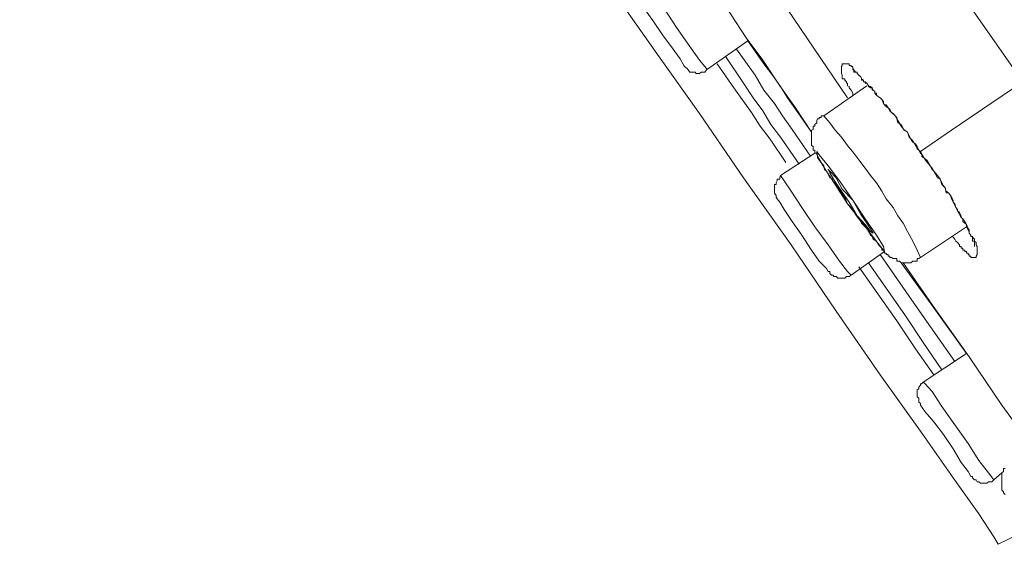
# Model space of a CAD drawing. Units: inches. Extents: x -323 to 1872, y -542 to 1075.
# Drawn here: x 1059 to 1079, y 553 to 564 of the extents above; entities that cross this region are included whole.
import ezdxf

# ---------------------------------------------------------------- set-up
doc = ezdxf.new("R2010")
doc.units = ezdxf.units.IN
doc.header["$MEASUREMENT"] = 0
doc.layers.add('图层 1', color=7, linetype='Continuous')

msp = doc.modelspace()

# ---------------------------------------------------------------- linework, layer by layer
at = {"layer": '图层 1', "color": 7, "lineweight": 9}
for points in [[(1079.372, 562.598), (1071.997, 573.142), (1064.676, 583.668), (1061.871, 587.592), (1059.158, 591.535), (1056.481, 595.387), (1053.895, 599.102), (1052.274, 601.396), (1050.818, 603.436), (1049.652, 605.148), (1048.687, 606.504), (1047.977, 607.533), (1047.467, 608.243), (1046.902, 609.045), (1046.665, 609.372), (1046.429, 609.737), (1046.356, 609.855)], [(1070.23, 565.43), (1070.339, 565.293), (1070.631, 564.811), (1071.177, 564.073), (1071.851, 563.117), (1072.689, 561.942), (1073.599, 560.613), (1074.583, 559.229), (1075.511, 557.854), (1076.422, 556.543), (1077.26, 555.377), (1077.933, 554.412), (1078.461, 553.666), (1078.771, 553.192), (1078.862, 553.037)], [(1072.288, 565.494), (1072.998, 564.51), (1073.326, 564), (1073.654, 563.509), (1074, 563.044), (1074.346, 562.516), (1074.674, 562.061), (1075.001, 561.56)], [(1075.748, 562.27), (1073.526, 565.548)], [(1071.341, 564.428), (1071.414, 564.319), (1071.541, 564.11), (1071.723, 563.864)], [(1071.96, 564.11), (1072.215, 563.718), (1072.488, 563.326), (1072.689, 563.044), (1072.834, 562.871), (1072.834, 562.844)], [(1071.723, 563.864), (1071.924, 563.572), (1072.124, 563.299), (1072.288, 563.072), (1072.361, 562.935), (1072.379, 562.917)], [(1072.834, 562.844), (1073.69, 563.445)], [(1073.69, 563.445), (1074.018, 562.971), (1074.2, 562.735), (1074.364, 562.498), (1074.51, 562.27), (1074.674, 562.034), (1075.001, 561.56)], [(1074.746, 560.895), (1074.364, 561.451), (1074.164, 561.715), (1074, 561.997), (1073.8, 562.27), (1073.599, 562.571), (1073.235, 563.117)], [(1074.983, 561.059), (1074.601, 561.615), (1074.4, 561.897), (1074.237, 562.152), (1074.018, 562.425), (1073.836, 562.735), (1073.454, 563.272)], [(1072.379, 562.917), (1072.434, 562.871), (1072.452, 562.844), (1072.488, 562.798), (1072.525, 562.798), (1072.561, 562.798), (1072.598, 562.798), (1072.616, 562.771), (1072.652, 562.771), (1072.689, 562.771), (1072.725, 562.798), (1072.743, 562.798), (1072.798, 562.798), (1072.834, 562.844)], [(1073.053, 562.971), (1073.399, 562.471), (1073.763, 561.961), (1073.945, 561.678), (1074.146, 561.414), (1074.473, 560.932)], [(1075.857, 562.325), (1075.857, 562.361), (1075.821, 562.425), (1075.784, 562.471), (1075.784, 562.498), (1075.748, 562.516), (1075.748, 562.571), (1075.73, 562.571), (1075.73, 562.598), (1075.693, 562.634), (1075.693, 562.662), (1075.639, 562.662), (1075.639, 562.698), (1075.639, 562.735), (1075.621, 562.771), (1075.621, 562.798), (1075.621, 562.844), (1075.621, 562.871), (1075.621, 562.917), (1075.639, 562.935), (1075.639, 562.971), (1075.693, 562.971), (1075.73, 562.971), (1075.748, 562.971), (1075.784, 562.971), (1075.784, 562.935), (1075.821, 562.935), (1075.821, 562.917), (1075.857, 562.917), (1075.857, 562.871), (1075.876, 562.844), (1075.912, 562.798), (1075.948, 562.798), (1075.948, 562.771), (1075.985, 562.735), (1076.021, 562.698), (1076.039, 562.662), (1076.076, 562.634), (1076.076, 562.598), (1076.112, 562.598), (1076.149, 562.571), (1076.185, 562.516), (1076.222, 562.498), (1076.258, 562.471), (1076.276, 562.425), (1076.313, 562.398), (1076.313, 562.361), (1076.349, 562.361), (1076.349, 562.325), (1076.385, 562.288), (1076.422, 562.27), (1076.458, 562.234), (1076.495, 562.152), (1076.513, 562.125), (1076.549, 562.088), (1076.622, 562.034), (1076.659, 561.961), (1076.695, 561.942), (1076.731, 561.897), (1076.768, 561.861), (1076.768, 561.833), (1076.786, 561.797), (1076.859, 561.678), (1076.914, 561.615), (1076.986, 561.56), (1077.023, 561.451), (1077.096, 561.378), (1077.15, 561.278), (1077.187, 561.214), (1077.26, 561.159)], [(1075.857, 562.871), (1075.857, 562.844), (1075.876, 562.844), (1075.876, 562.798), (1075.912, 562.798), (1075.948, 562.798), (1075.948, 562.771), (1075.985, 562.735), (1076.021, 562.698), (1076.039, 562.662), (1076.039, 562.634), (1076.076, 562.634), (1076.076, 562.598), (1076.112, 562.598), (1076.112, 562.571), (1076.149, 562.571), (1076.185, 562.516), (1076.185, 562.498), (1076.222, 562.471), (1076.258, 562.471), (1076.258, 562.425), (1076.276, 562.425), (1076.313, 562.398), (1076.313, 562.361), (1076.349, 562.325), (1076.385, 562.288), (1076.422, 562.27), (1076.458, 562.234), (1076.495, 562.188), (1076.495, 562.152), (1076.513, 562.125), (1076.549, 562.125), (1076.586, 562.061), (1076.622, 561.997), (1076.659, 561.961), (1076.731, 561.897), (1076.768, 561.833), (1076.786, 561.751), (1076.859, 561.715), (1076.895, 561.642), (1076.914, 561.596), (1076.986, 561.56), (1077.023, 561.487), (1077.059, 561.414), (1077.096, 561.351), (1077.15, 561.314), (1077.187, 561.26), (1077.223, 561.187), (1077.26, 561.123), (1077.314, 561.059)], [(1076.149, 562.516), (1075.256, 561.897)], [(1077.26, 561.159), (1077.897, 561.596), (1079.372, 562.598)], [(1075.256, 561.897), (1075.202, 561.897), (1075.202, 561.861), (1075.165, 561.861), (1075.165, 561.833), (1075.129, 561.833), (1075.111, 561.797), (1075.111, 561.751), (1075.074, 561.715), (1075.074, 561.678), (1075.038, 561.678), (1075.038, 561.642), (1075.038, 561.615), (1075.001, 561.596), (1075.001, 561.56), (1075.001, 561.515), (1075.001, 561.487), (1075.001, 561.451), (1075.001, 561.414), (1075.001, 561.378), (1075.001, 561.351), (1075.001, 561.314), (1075.001, 561.278), (1075.038, 561.26), (1075.038, 561.214), (1075.038, 561.187), (1075.074, 561.187), (1075.074, 561.159), (1075.074, 561.123), (1075.111, 561.123), (1075.111, 561.087), (1075.129, 561.059), (1075.129, 561.023), (1075.165, 560.986), (1075.165, 560.977), (1075.202, 560.932), (1075.256, 560.859), (1075.275, 560.786), (1075.311, 560.75), (1075.347, 560.686), (1075.384, 560.613), (1075.457, 560.586), (1075.493, 560.513), (1075.511, 560.477), (1075.548, 560.404), (1075.621, 560.304), (1075.693, 560.212), (1075.748, 560.076), (1075.857, 559.957), (1075.912, 559.857), (1075.985, 559.766), (1076.021, 559.712), (1076.039, 559.675), (1076.112, 559.602), (1076.149, 559.566), (1076.185, 559.502), (1076.222, 559.429), (1076.258, 559.402), (1076.276, 559.347), (1076.349, 559.302), (1076.385, 559.229), (1076.422, 559.193), (1076.458, 559.156), (1076.458, 559.12), (1076.495, 559.12), (1076.513, 559.092), (1076.513, 559.056), (1076.549, 559.056), (1076.549, 559.029), (1076.586, 559.029), (1076.586, 558.992), (1076.622, 558.992), (1076.622, 558.965), (1076.659, 558.965), (1076.695, 558.947), (1076.731, 558.947), (1076.768, 558.947), (1076.768, 558.892), (1076.786, 558.892), (1076.823, 558.892), (1076.859, 558.856), (1076.895, 558.856), (1076.914, 558.856), (1076.95, 558.856), (1076.986, 558.856), (1077.023, 558.856), (1077.059, 558.856), (1077.096, 558.892), (1077.132, 558.892), (1077.15, 558.892), (1077.187, 558.892), (1077.187, 558.947), (1077.223, 558.947), (1077.26, 558.965)], [(1077.26, 558.965), (1077.187, 559.12), (1077.096, 559.302), (1076.986, 559.502), (1076.895, 559.675), (1076.786, 559.83), (1076.695, 560.003), (1076.549, 560.176), (1076.458, 560.34), (1076.349, 560.513), (1076.222, 560.659), (1076.112, 560.813), (1075.985, 560.986), (1075.876, 561.123), (1075.748, 561.278), (1075.621, 561.451), (1075.493, 561.596), (1075.384, 561.751), (1075.256, 561.897)], [(1075.074, 561.123), (1074.364, 560.659)], [(1075.493, 560.477), (1075.748, 560.076), (1076.039, 559.712), (1076.276, 559.384), (1076.458, 559.156), (1076.513, 559.092), (1076.495, 559.193), (1076.349, 559.429), (1076.112, 559.766), (1075.857, 560.149), (1075.584, 560.549), (1075.347, 560.859), (1075.165, 561.087), (1075.111, 561.159), (1075.129, 561.059), (1075.275, 560.813), (1075.493, 560.477), (1075.493, 560.477)], [(1077.26, 561.159), (1077.351, 560.986), (1077.496, 560.813), (1077.533, 560.75), (1077.606, 560.659), (1077.66, 560.586), (1077.697, 560.477), (1077.769, 560.404), (1077.788, 560.304), (1077.842, 560.294), (1077.879, 560.249), (1077.897, 560.212), (1077.933, 560.149), (1077.933, 560.112), (1077.97, 560.076), (1077.988, 560.003), (1078.024, 559.957), (1078.024, 559.93), (1078.061, 559.894), (1078.097, 559.83), (1078.097, 559.794), (1078.134, 559.766), (1078.134, 559.712), (1078.17, 559.675), (1078.207, 559.648), (1078.207, 559.602), (1078.243, 559.539), (1078.261, 559.502), (1078.261, 559.466), (1078.298, 559.429), (1078.298, 559.402), (1078.334, 559.402), (1078.334, 559.384), (1078.37, 559.347), (1078.37, 559.302), (1078.407, 559.275), (1078.407, 559.229), (1078.425, 559.193), (1078.425, 559.156), (1078.425, 559.12), (1078.425, 559.092), (1078.425, 559.056), (1078.425, 559.029), (1078.407, 558.992), (1078.407, 558.965), (1078.37, 558.965), (1078.334, 558.965), (1078.298, 558.965), (1078.298, 558.992), (1078.261, 558.992), (1078.261, 559.029), (1078.243, 559.029), (1078.243, 559.056), (1078.207, 559.056), (1078.207, 559.092), (1078.17, 559.092), (1078.17, 559.12), (1078.134, 559.12), (1078.134, 559.156), (1078.097, 559.156), (1078.097, 559.193), (1078.061, 559.193), (1078.061, 559.229), (1078.024, 559.275), (1077.988, 559.302), (1077.97, 559.347), (1077.933, 559.384), (1077.897, 559.402)], [(1077.278, 561.059), (1077.387, 560.977), (1077.46, 560.859), (1077.496, 560.786), (1077.533, 560.75), (1077.569, 560.686), (1077.606, 560.613), (1077.66, 560.586), (1077.697, 560.513), (1077.733, 560.449), (1077.769, 560.404), (1077.788, 560.34), (1077.842, 560.294), (1077.879, 560.249), (1077.897, 560.176), (1077.933, 560.112), (1077.97, 560.039), (1077.988, 560.003), (1078.024, 559.93), (1078.061, 559.857), (1078.097, 559.794), (1078.134, 559.766), (1078.17, 559.712), (1078.207, 559.648), (1078.243, 559.566), (1078.261, 559.539), (1078.261, 559.466), (1078.298, 559.429), (1078.298, 559.402), (1078.334, 559.384), (1078.334, 559.347), (1078.334, 559.302), (1078.37, 559.302), (1078.37, 559.275), (1078.37, 559.229), (1078.37, 559.193)], [(1075.621, 560.34), (1075.784, 560.112), (1075.948, 559.83), (1076.112, 559.648), (1076.222, 559.502), (1076.276, 559.466), (1076.258, 559.502), (1076.149, 559.675), (1076.021, 559.857), (1075.857, 560.149), (1075.639, 560.376), (1075.511, 560.613), (1075.384, 560.75), (1075.347, 560.786), (1075.384, 560.713), (1075.457, 560.586), (1075.621, 560.34), (1075.621, 560.34)], [(1074.364, 560.659), (1074.346, 560.613), (1074.346, 560.586), (1074.291, 560.586), (1074.291, 560.549), (1074.273, 560.513), (1074.273, 560.477), (1074.237, 560.477), (1074.237, 560.449), (1074.237, 560.404), (1074.237, 560.376), (1074.237, 560.34), (1074.237, 560.304), (1074.237, 560.294), (1074.273, 560.249), (1074.273, 560.212), (1074.291, 560.176)], [(1074.364, 560.659), (1074.437, 560.549), (1074.583, 560.34), (1074.801, 560.003), (1075.074, 559.602)], [(1074.291, 560.176), (1074.346, 560.112), (1074.437, 559.957), (1074.601, 559.712), (1074.801, 559.429)], [(1075.074, 559.602), (1075.347, 559.229), (1075.584, 558.892), (1075.748, 558.674), (1075.821, 558.601)], [(1077.26, 558.965), (1078.207, 559.602)], [(1074.801, 559.429), (1075.001, 559.12), (1075.165, 558.892), (1075.311, 558.737), (1075.347, 558.674)], [(1075.821, 558.601), (1076.513, 559.092)], [(1077.697, 556.643), (1077.314, 557.208), (1076.95, 557.763), (1076.185, 558.856)], [(1077.97, 556.816), (1077.187, 557.927), (1076.422, 559.029)], [(1076.859, 558.856), (1077.533, 557.927), (1078.207, 556.98)], [(1076.895, 558.856), (1077.569, 557.891), (1078.261, 556.916), (1078.935, 555.915), (1079.645, 554.94)], [(1075.347, 558.674), (1075.384, 558.674), (1075.384, 558.637), (1075.42, 558.601), (1075.457, 558.601), (1075.457, 558.573), (1075.493, 558.573), (1075.511, 558.573), (1075.548, 558.537), (1075.584, 558.537), (1075.621, 558.537), (1075.639, 558.537), (1075.693, 558.537), (1075.73, 558.573), (1075.748, 558.573), (1075.784, 558.573), (1075.821, 558.601)], [(1075.985, 558.774), (1076.768, 557.654), (1077.15, 557.08), (1077.533, 556.543)], [(1078.207, 556.98), (1077.314, 556.388)], [(1077.314, 556.388), (1077.278, 556.352), (1077.26, 556.352), (1077.26, 556.324), (1077.223, 556.288), (1077.223, 556.252), (1077.187, 556.233), (1077.187, 556.197), (1077.187, 556.161), (1077.187, 556.124), (1077.187, 556.088), (1077.223, 556.06), (1077.223, 556.015), (1077.223, 555.978), (1077.26, 555.951)], [(1077.314, 556.388), (1077.351, 556.352), (1077.496, 556.197), (1077.697, 555.887), (1077.97, 555.505), (1078.243, 555.123)], [(1077.26, 555.951), (1077.26, 555.915), (1077.351, 555.778), (1077.533, 555.569), (1077.733, 555.305), (1077.933, 555.013)], [(1077.933, 555.013), (1078.097, 554.731), (1078.243, 554.54), (1078.298, 554.44)], [(1078.243, 555.123), (1078.461, 554.767), (1078.662, 554.512), (1078.771, 554.367)], [(1079.008, 554.604), (1078.971, 554.604), (1078.971, 554.567), (1078.971, 554.54), (1078.935, 554.512), (1078.935, 554.467), (1078.935, 554.44), (1078.935, 554.412), (1078.935, 554.367), (1078.935, 554.33), (1078.935, 554.303), (1078.935, 554.258), (1078.935, 554.221), (1078.935, 554.212), (1078.935, 554.157), (1078.971, 554.121), (1078.971, 554.103), (1079.008, 554.066)], [(1078.298, 554.44), (1078.334, 554.44), (1078.334, 554.412), (1078.37, 554.367), (1078.407, 554.367), (1078.425, 554.33), (1078.461, 554.33), (1078.498, 554.303), (1078.534, 554.303), (1078.571, 554.303), (1078.589, 554.303), (1078.625, 554.303), (1078.662, 554.33), (1078.698, 554.33), (1078.735, 554.33), (1078.771, 554.367)], [(1078.771, 554.367), (1078.935, 554.512)], [(1078.862, 553.037), (1079.463, 553.329)]]:
    msp.add_lwpolyline(points, dxfattribs=at)

doc.saveas('drawing.dxf')
